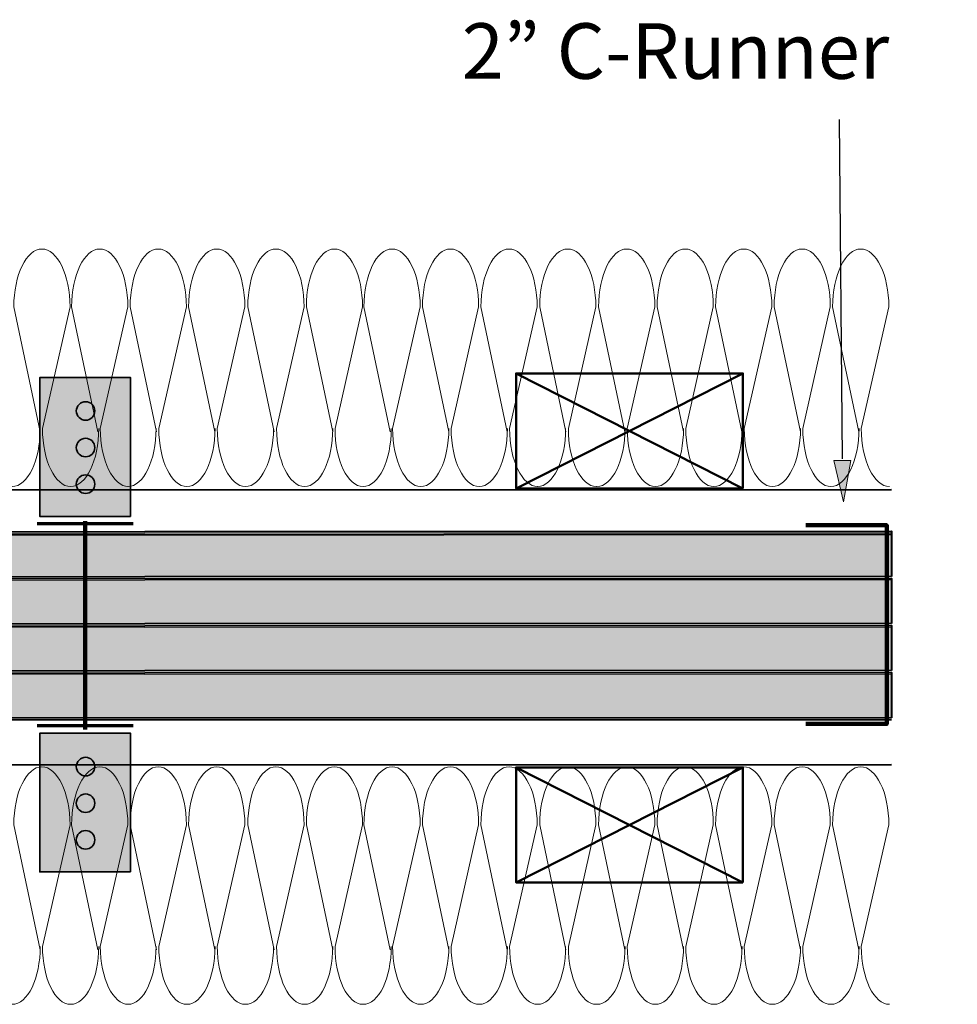
# Model space of a CAD drawing. Units: inches. Extents: x -3.1 to 8.9, y 3.1 to 6.3.
# Drawn here: x 6.4 to 8.9, y 3.7 to 6.3 of the extents above; entities that cross this region are included whole.
import ezdxf

# ---------------------------------------------------------------- set-up
doc = ezdxf.new("R2010")
doc.units = ezdxf.units.IN
doc.header["$MEASUREMENT"] = 0
for name, color, linetype, lineweight in [('Layer 1', 7, 'Continuous', 0), ('Layer 3', 7, 'Continuous', 0), ('Layer 4', 7, 'Continuous', 0)]:
    doc.layers.add(name, color=color, linetype=linetype, lineweight=lineweight)

# ---------------------------------------------------------------- blocks, each defined once
blk = doc.blocks.new('Block_11')
at = {"layer": 'Layer 4', "color": 254, "lineweight": 18, "true_color": 0xcccccc}
blk.add_open_spline([(6.7661, 3.8133), (6.7661, 3.8133), (6.6962, 4.1452), (6.6962, 4.1452), (6.6962, 4.2301), (6.7296, 4.2989), (6.7708, 4.2989), (6.8121, 4.2989), (6.8455, 4.2301), (6.8455, 4.1452), (6.8455, 4.1452), (6.7724, 3.822), (6.7724, 3.822), (6.7724, 3.7371), (6.8058, 3.6682), (6.847, 3.6682), (6.8883, 3.6682), (6.9217, 3.7371), (6.9217, 3.822)], degree=3, knots=[0, 0, 0, 0, 1, 1, 1, 2, 2, 2, 3, 3, 3, 4, 4, 4, 5, 5, 5, 6, 6, 6, 6], dxfattribs=at)
blk.add_open_spline([(6.6904, 3.6682), (6.7316, 3.6682), (6.7651, 3.7371), (6.7651, 3.822)], degree=3, dxfattribs=at)
blk = doc.blocks.new('Block_12')
at = {"layer": 'Layer 4', "color": 254, "lineweight": 18, "true_color": 0xcccccc}
blk.add_open_spline([(7.854, 3.8133), (7.854, 3.8133), (7.7841, 4.1452), (7.7841, 4.1452), (7.7841, 4.2301), (7.8175, 4.2989), (7.8588, 4.2989), (7.9, 4.2989), (7.9334, 4.2301), (7.9334, 4.1452), (7.9334, 4.1452), (7.8603, 3.822), (7.8603, 3.822), (7.8603, 3.7371), (7.8937, 3.6682), (7.935, 3.6682)], degree=3, knots=[0, 0, 0, 0, 1, 1, 1, 2, 2, 2, 3, 3, 3, 4, 4, 4, 5, 5, 5, 5], dxfattribs=at)
blk.add_open_spline([(7.7783, 3.6682), (7.8196, 3.6682), (7.853, 3.7371), (7.853, 3.822)], degree=3, dxfattribs=at)
blk = doc.blocks.new('Block_10')
at = {"layer": 'Layer 4', "color": 254, "lineweight": 18, "true_color": 0xcccccc}
for points in [[(7.2516, 3.9816)], [(6.4752, 3.8133)], [(6.7661, 3.8133)], [(7.8553, 3.8133)], [(8.6547, 3.8133)]]:
    blk.add_lwpolyline(points, dxfattribs=at)
for points, knots in [([(6.3065, 4.2989), (6.3477, 4.2989), (6.3812, 4.2301), (6.3812, 4.1452), (6.3812, 4.1452), (6.308, 3.822), (6.308, 3.822), (6.308, 3.7371), (6.3415, 3.6682), (6.3827, 3.6682), (6.4239, 3.6682), (6.4574, 3.7371), (6.4574, 3.822)], [0, 0, 0, 0, 1, 1, 1, 2, 2, 2, 3, 3, 3, 4, 4, 4, 4]), ([(6.4572, 3.8133), (6.4572, 3.8133), (6.3872, 4.1452), (6.3872, 4.1452), (6.3872, 4.2301), (6.4207, 4.2989), (6.4619, 4.2989), (6.5031, 4.2989), (6.5365, 4.2301), (6.5365, 4.1452), (6.5365, 4.1452), (6.4634, 3.822), (6.4634, 3.822), (6.4634, 3.7371), (6.4969, 3.6682), (6.5381, 3.6682), (6.5793, 3.6682), (6.6128, 3.7371), (6.6128, 3.822)], [0, 0, 0, 0, 1, 1, 1, 2, 2, 2, 3, 3, 3, 4, 4, 4, 5, 5, 5, 6, 6, 6, 6]), ([(6.6107, 3.8133), (6.6107, 3.8133), (6.5408, 4.1452), (6.5408, 4.1452), (6.5408, 4.2301), (6.5742, 4.2989), (6.6155, 4.2989), (6.6567, 4.2989), (6.6901, 4.2301), (6.6901, 4.1452), (6.6901, 4.1452), (6.617, 3.822), (6.617, 3.822), (6.617, 3.7371), (6.6504, 3.6682), (6.6917, 3.6682)], [0, 0, 0, 0, 1, 1, 1, 2, 2, 2, 3, 3, 3, 4, 4, 4, 5, 5, 5, 5]), ([(6.9215, 3.8133), (6.9215, 3.8133), (6.8516, 4.1452), (6.8516, 4.1452), (6.8516, 4.2301), (6.885, 4.2989), (6.9262, 4.2989), (6.9675, 4.2989), (7.0009, 4.2301), (7.0009, 4.1452), (7.0009, 4.1452), (6.9278, 3.822), (6.9278, 3.822), (6.9278, 3.7371), (6.9612, 3.6682), (7.0024, 3.6682), (7.0437, 3.6682), (7.0771, 3.7371), (7.0771, 3.822)], [0, 0, 0, 0, 1, 1, 1, 2, 2, 2, 3, 3, 3, 4, 4, 4, 5, 5, 5, 6, 6, 6, 6]), ([(7.0788, 3.8133), (7.0788, 3.8133), (7.0089, 4.1452), (7.0089, 4.1452), (7.0089, 4.2301), (7.0423, 4.2989), (7.0835, 4.2989), (7.1248, 4.2989), (7.1582, 4.2301), (7.1582, 4.1452), (7.1582, 4.1452), (7.0851, 3.822), (7.0851, 3.822), (7.0851, 3.7371), (7.1185, 3.6682), (7.1597, 3.6682), (7.201, 3.6682), (7.2344, 3.7371), (7.2344, 3.822)], [0, 0, 0, 0, 1, 1, 1, 2, 2, 2, 3, 3, 3, 4, 4, 4, 5, 5, 5, 6, 6, 6, 6]), ([(7.2342, 3.8133), (7.2342, 3.8133), (7.1643, 4.1452), (7.1643, 4.1452), (7.1643, 4.2301), (7.1977, 4.2989), (7.2389, 4.2989), (7.2801, 4.2989), (7.3136, 4.2301), (7.3136, 4.1452), (7.3136, 4.1452), (7.2405, 3.822), (7.2405, 3.822), (7.2405, 3.7371), (7.2739, 3.6682), (7.3151, 3.6682), (7.3564, 3.6682), (7.3898, 3.7371), (7.3898, 3.822)], [0, 0, 0, 0, 1, 1, 1, 2, 2, 2, 3, 3, 3, 4, 4, 4, 5, 5, 5, 6, 6, 6, 6]), ([(7.3872, 3.8133), (7.3872, 3.8133), (7.3173, 4.1452), (7.3173, 4.1452), (7.3173, 4.2301), (7.3507, 4.2989), (7.3919, 4.2989), (7.4332, 4.2989), (7.4666, 4.2301), (7.4666, 4.1452), (7.4666, 4.1452), (7.3935, 3.822), (7.3935, 3.822), (7.3935, 3.7371), (7.4269, 3.6682), (7.4681, 3.6682), (7.5094, 3.6682), (7.5428, 3.7371), (7.5428, 3.822)], [0, 0, 0, 0, 1, 1, 1, 2, 2, 2, 3, 3, 3, 4, 4, 4, 5, 5, 5, 6, 6, 6, 6]), ([(7.5426, 3.8133), (7.5426, 3.8133), (7.4727, 4.1452), (7.4727, 4.1452), (7.4727, 4.2301), (7.5061, 4.2989), (7.5473, 4.2989), (7.5886, 4.2989), (7.622, 4.2301), (7.622, 4.1452), (7.622, 4.1452), (7.5489, 3.822), (7.5489, 3.822), (7.5489, 3.7371), (7.5823, 3.6682), (7.6235, 3.6682), (7.6648, 3.6682), (7.6982, 3.7371), (7.6982, 3.822)], [0, 0, 0, 0, 1, 1, 1, 2, 2, 2, 3, 3, 3, 4, 4, 4, 5, 5, 5, 6, 6, 6, 6]), ([(7.698, 3.8133), (7.698, 3.8133), (7.628, 4.1452), (7.628, 4.1452), (7.628, 4.2301), (7.6615, 4.2989), (7.7027, 4.2989), (7.744, 4.2989), (7.7774, 4.2301), (7.7774, 4.1452), (7.7774, 4.1452), (7.7042, 3.822), (7.7042, 3.822), (7.7042, 3.7371), (7.7377, 3.6682), (7.7789, 3.6682)], [0, 0, 0, 0, 1, 1, 1, 2, 2, 2, 3, 3, 3, 4, 4, 4, 5, 5, 5, 5]), ([(8.0107, 3.8133), (8.0107, 3.8133), (7.9407, 4.1452), (7.9407, 4.1452), (7.9407, 4.2301), (7.9742, 4.2989), (8.0154, 4.2989), (8.0566, 4.2989), (8.09, 4.2301), (8.09, 4.1452), (8.09, 4.1452), (8.0169, 3.822), (8.0169, 3.822), (8.0169, 3.7371), (8.0503, 3.6682), (8.0916, 3.6682), (8.1328, 3.6682), (8.1663, 3.7371), (8.1663, 3.822)], [0, 0, 0, 0, 1, 1, 1, 2, 2, 2, 3, 3, 3, 4, 4, 4, 5, 5, 5, 6, 6, 6, 6]), ([(8.1661, 3.8133), (8.1661, 3.8133), (8.0961, 4.1452), (8.0961, 4.1452), (8.0961, 4.2301), (8.1296, 4.2989), (8.1708, 4.2989), (8.212, 4.2989), (8.2454, 4.2301), (8.2454, 4.1452), (8.2454, 4.1452), (8.1723, 3.822), (8.1723, 3.822), (8.1723, 3.7371), (8.2058, 3.6682), (8.247, 3.6682), (8.2882, 3.6682), (8.3216, 3.7371), (8.3216, 3.822)], [0, 0, 0, 0, 1, 1, 1, 2, 2, 2, 3, 3, 3, 4, 4, 4, 5, 5, 5, 6, 6, 6, 6]), ([(8.3214, 3.8133), (8.3214, 3.8133), (8.2515, 4.1452), (8.2515, 4.1452), (8.2515, 4.2301), (8.2849, 4.2989), (8.3262, 4.2989), (8.3674, 4.2989), (8.4008, 4.2301), (8.4008, 4.1452), (8.4008, 4.1452), (8.3277, 3.822), (8.3277, 3.822), (8.3277, 3.7371), (8.3611, 3.6682), (8.4024, 3.6682), (8.4436, 3.6682), (8.477, 3.7371), (8.477, 3.822)], [0, 0, 0, 0, 1, 1, 1, 2, 2, 2, 3, 3, 3, 4, 4, 4, 5, 5, 5, 6, 6, 6, 6]), ([(8.4768, 3.8133), (8.4768, 3.8133), (8.4069, 4.1452), (8.4069, 4.1452), (8.4069, 4.2301), (8.4403, 4.2989), (8.4815, 4.2989), (8.5228, 4.2989), (8.5562, 4.2301), (8.5562, 4.1452), (8.5562, 4.1452), (8.4831, 3.822), (8.4831, 3.822), (8.4831, 3.7371), (8.5165, 3.6682), (8.5577, 3.6682), (8.599, 3.6682), (8.6324, 3.7371), (8.6324, 3.822)], [0, 0, 0, 0, 1, 1, 1, 2, 2, 2, 3, 3, 3, 4, 4, 4, 5, 5, 5, 6, 6, 6, 6]), ([(8.6322, 3.8133), (8.6322, 3.8133), (8.5623, 4.1452), (8.5623, 4.1452), (8.5623, 4.2301), (8.5957, 4.2989), (8.6369, 4.2989), (8.6782, 4.2989), (8.7116, 4.2301), (8.7116, 4.1452), (8.7116, 4.1452), (8.6385, 3.822), (8.6385, 3.822), (8.6385, 3.7371), (8.6719, 3.6682), (8.7131, 3.6682)], [0, 0, 0, 0, 1, 1, 1, 2, 2, 2, 3, 3, 3, 4, 4, 4, 5, 5, 5, 5])]:
    blk.add_open_spline(points, degree=3, knots=knots, dxfattribs=at)
for points in [[(6.8471, 3.6682), (6.8883, 3.6682), (6.9217, 3.7371), (6.9217, 3.822)], [(7.9362, 3.6682), (7.9774, 3.6682), (8.0109, 3.7371), (8.0109, 3.822)]]:
    blk.add_open_spline(points, degree=3, dxfattribs=at)
at = {"layer": 'Layer 4'}
for name in ['Block_11', 'Block_12']:
    blk.add_blockref(name, (0, 0), dxfattribs=at)
blk = doc.blocks.new('Block_9')
at = {"layer": 'Layer 4'}
blk.add_blockref('Block_10', (0, 0), dxfattribs=at)
blk = doc.blocks.new('Block_0')
at = {"layer": 'Layer 4'}
blk.add_blockref('Block_9', (0, 0), dxfattribs=at)
blk = doc.blocks.new('Block_27')
at = {"layer": 'Layer 4', "color": 254, "lineweight": 18, "true_color": 0xcccccc}
blk.add_open_spline([(6.7661, 5.1883), (6.7661, 5.1883), (6.6962, 5.5202), (6.6962, 5.5202), (6.6962, 5.6051), (6.7296, 5.6739), (6.7708, 5.6739), (6.8121, 5.6739), (6.8455, 5.6051), (6.8455, 5.5202), (6.8455, 5.5202), (6.7724, 5.197), (6.7724, 5.197), (6.7724, 5.1121), (6.8058, 5.0432), (6.847, 5.0432), (6.8883, 5.0432), (6.9217, 5.1121), (6.9217, 5.197)], degree=3, knots=[0, 0, 0, 0, 1, 1, 1, 2, 2, 2, 3, 3, 3, 4, 4, 4, 5, 5, 5, 6, 6, 6, 6], dxfattribs=at)
blk.add_open_spline([(6.6904, 5.0432), (6.7316, 5.0432), (6.7651, 5.1121), (6.7651, 5.197)], degree=3, dxfattribs=at)
blk = doc.blocks.new('Block_28')
at = {"layer": 'Layer 4', "color": 254, "lineweight": 18, "true_color": 0xcccccc}
blk.add_open_spline([(7.854, 5.1883), (7.854, 5.1883), (7.7841, 5.5202), (7.7841, 5.5202), (7.7841, 5.6051), (7.8175, 5.6739), (7.8588, 5.6739), (7.9, 5.6739), (7.9334, 5.6051), (7.9334, 5.5202), (7.9334, 5.5202), (7.8603, 5.197), (7.8603, 5.197), (7.8603, 5.1121), (7.8937, 5.0432), (7.935, 5.0432)], degree=3, knots=[0, 0, 0, 0, 1, 1, 1, 2, 2, 2, 3, 3, 3, 4, 4, 4, 5, 5, 5, 5], dxfattribs=at)
blk.add_open_spline([(7.7783, 5.0432), (7.8196, 5.0432), (7.853, 5.1121), (7.853, 5.197)], degree=3, dxfattribs=at)
blk = doc.blocks.new('Block_26')
at = {"layer": 'Layer 4', "color": 254, "lineweight": 18, "true_color": 0xcccccc}
for points in [[(7.2516, 5.3566)], [(6.4752, 5.1883)], [(6.7661, 5.1883)], [(7.8553, 5.1883)], [(8.6547, 5.1883)]]:
    blk.add_lwpolyline(points, dxfattribs=at)
for points, knots in [([(6.3065, 5.6739), (6.3477, 5.6739), (6.3812, 5.6051), (6.3812, 5.5202), (6.3812, 5.5202), (6.308, 5.197), (6.308, 5.197), (6.308, 5.1121), (6.3415, 5.0432), (6.3827, 5.0432), (6.4239, 5.0432), (6.4574, 5.1121), (6.4574, 5.197)], [0, 0, 0, 0, 1, 1, 1, 2, 2, 2, 3, 3, 3, 4, 4, 4, 4]), ([(6.4572, 5.1883), (6.4572, 5.1883), (6.3872, 5.5202), (6.3872, 5.5202), (6.3872, 5.6051), (6.4207, 5.6739), (6.4619, 5.6739), (6.5031, 5.6739), (6.5365, 5.6051), (6.5365, 5.5202), (6.5365, 5.5202), (6.4634, 5.197), (6.4634, 5.197), (6.4634, 5.1121), (6.4969, 5.0432), (6.5381, 5.0432), (6.5793, 5.0432), (6.6128, 5.1121), (6.6128, 5.197)], [0, 0, 0, 0, 1, 1, 1, 2, 2, 2, 3, 3, 3, 4, 4, 4, 5, 5, 5, 6, 6, 6, 6]), ([(6.6107, 5.1883), (6.6107, 5.1883), (6.5408, 5.5202), (6.5408, 5.5202), (6.5408, 5.6051), (6.5742, 5.6739), (6.6155, 5.6739), (6.6567, 5.6739), (6.6901, 5.6051), (6.6901, 5.5202), (6.6901, 5.5202), (6.617, 5.197), (6.617, 5.197), (6.617, 5.1121), (6.6504, 5.0432), (6.6917, 5.0432)], [0, 0, 0, 0, 1, 1, 1, 2, 2, 2, 3, 3, 3, 4, 4, 4, 5, 5, 5, 5]), ([(6.9215, 5.1883), (6.9215, 5.1883), (6.8516, 5.5202), (6.8516, 5.5202), (6.8516, 5.6051), (6.885, 5.6739), (6.9262, 5.6739), (6.9675, 5.6739), (7.0009, 5.6051), (7.0009, 5.5202), (7.0009, 5.5202), (6.9278, 5.197), (6.9278, 5.197), (6.9278, 5.1121), (6.9612, 5.0432), (7.0024, 5.0432), (7.0437, 5.0432), (7.0771, 5.1121), (7.0771, 5.197)], [0, 0, 0, 0, 1, 1, 1, 2, 2, 2, 3, 3, 3, 4, 4, 4, 5, 5, 5, 6, 6, 6, 6]), ([(7.0788, 5.1883), (7.0788, 5.1883), (7.0089, 5.5202), (7.0089, 5.5202), (7.0089, 5.6051), (7.0423, 5.6739), (7.0835, 5.6739), (7.1248, 5.6739), (7.1582, 5.6051), (7.1582, 5.5202), (7.1582, 5.5202), (7.0851, 5.197), (7.0851, 5.197), (7.0851, 5.1121), (7.1185, 5.0432), (7.1597, 5.0432), (7.201, 5.0432), (7.2344, 5.1121), (7.2344, 5.197)], [0, 0, 0, 0, 1, 1, 1, 2, 2, 2, 3, 3, 3, 4, 4, 4, 5, 5, 5, 6, 6, 6, 6]), ([(7.2342, 5.1883), (7.2342, 5.1883), (7.1643, 5.5202), (7.1643, 5.5202), (7.1643, 5.6051), (7.1977, 5.6739), (7.2389, 5.6739), (7.2801, 5.6739), (7.3136, 5.6051), (7.3136, 5.5202), (7.3136, 5.5202), (7.2405, 5.197), (7.2405, 5.197), (7.2405, 5.1121), (7.2739, 5.0432), (7.3151, 5.0432), (7.3564, 5.0432), (7.3898, 5.1121), (7.3898, 5.197)], [0, 0, 0, 0, 1, 1, 1, 2, 2, 2, 3, 3, 3, 4, 4, 4, 5, 5, 5, 6, 6, 6, 6]), ([(7.3872, 5.1883), (7.3872, 5.1883), (7.3173, 5.5202), (7.3173, 5.5202), (7.3173, 5.6051), (7.3507, 5.6739), (7.3919, 5.6739), (7.4332, 5.6739), (7.4666, 5.6051), (7.4666, 5.5202), (7.4666, 5.5202), (7.3935, 5.197), (7.3935, 5.197), (7.3935, 5.1121), (7.4269, 5.0432), (7.4681, 5.0432), (7.5094, 5.0432), (7.5428, 5.1121), (7.5428, 5.197)], [0, 0, 0, 0, 1, 1, 1, 2, 2, 2, 3, 3, 3, 4, 4, 4, 5, 5, 5, 6, 6, 6, 6]), ([(7.5426, 5.1883), (7.5426, 5.1883), (7.4727, 5.5202), (7.4727, 5.5202), (7.4727, 5.6051), (7.5061, 5.6739), (7.5473, 5.6739), (7.5886, 5.6739), (7.622, 5.6051), (7.622, 5.5202), (7.622, 5.5202), (7.5489, 5.197), (7.5489, 5.197), (7.5489, 5.1121), (7.5823, 5.0432), (7.6235, 5.0432), (7.6648, 5.0432), (7.6982, 5.1121), (7.6982, 5.197)], [0, 0, 0, 0, 1, 1, 1, 2, 2, 2, 3, 3, 3, 4, 4, 4, 5, 5, 5, 6, 6, 6, 6]), ([(7.698, 5.1883), (7.698, 5.1883), (7.628, 5.5202), (7.628, 5.5202), (7.628, 5.6051), (7.6615, 5.6739), (7.7027, 5.6739), (7.744, 5.6739), (7.7774, 5.6051), (7.7774, 5.5202), (7.7774, 5.5202), (7.7042, 5.197), (7.7042, 5.197), (7.7042, 5.1121), (7.7377, 5.0432), (7.7789, 5.0432)], [0, 0, 0, 0, 1, 1, 1, 2, 2, 2, 3, 3, 3, 4, 4, 4, 5, 5, 5, 5]), ([(8.0107, 5.1883), (8.0107, 5.1883), (7.9407, 5.5202), (7.9407, 5.5202), (7.9407, 5.6051), (7.9742, 5.6739), (8.0154, 5.6739), (8.0566, 5.6739), (8.09, 5.6051), (8.09, 5.5202), (8.09, 5.5202), (8.0169, 5.197), (8.0169, 5.197), (8.0169, 5.1121), (8.0503, 5.0432), (8.0916, 5.0432), (8.1328, 5.0432), (8.1663, 5.1121), (8.1663, 5.197)], [0, 0, 0, 0, 1, 1, 1, 2, 2, 2, 3, 3, 3, 4, 4, 4, 5, 5, 5, 6, 6, 6, 6]), ([(8.1661, 5.1883), (8.1661, 5.1883), (8.0961, 5.5202), (8.0961, 5.5202), (8.0961, 5.6051), (8.1296, 5.6739), (8.1708, 5.6739), (8.212, 5.6739), (8.2454, 5.6051), (8.2454, 5.5202), (8.2454, 5.5202), (8.1723, 5.197), (8.1723, 5.197), (8.1723, 5.1121), (8.2058, 5.0432), (8.247, 5.0432), (8.2882, 5.0432), (8.3216, 5.1121), (8.3216, 5.197)], [0, 0, 0, 0, 1, 1, 1, 2, 2, 2, 3, 3, 3, 4, 4, 4, 5, 5, 5, 6, 6, 6, 6]), ([(8.3214, 5.1883), (8.3214, 5.1883), (8.2515, 5.5202), (8.2515, 5.5202), (8.2515, 5.6051), (8.2849, 5.6739), (8.3262, 5.6739), (8.3674, 5.6739), (8.4008, 5.6051), (8.4008, 5.5202), (8.4008, 5.5202), (8.3277, 5.197), (8.3277, 5.197), (8.3277, 5.1121), (8.3611, 5.0432), (8.4024, 5.0432), (8.4436, 5.0432), (8.477, 5.1121), (8.477, 5.197)], [0, 0, 0, 0, 1, 1, 1, 2, 2, 2, 3, 3, 3, 4, 4, 4, 5, 5, 5, 6, 6, 6, 6]), ([(8.4768, 5.1883), (8.4768, 5.1883), (8.4069, 5.5202), (8.4069, 5.5202), (8.4069, 5.6051), (8.4403, 5.6739), (8.4815, 5.6739), (8.5228, 5.6739), (8.5562, 5.6051), (8.5562, 5.5202), (8.5562, 5.5202), (8.4831, 5.197), (8.4831, 5.197), (8.4831, 5.1121), (8.5165, 5.0432), (8.5577, 5.0432), (8.599, 5.0432), (8.6324, 5.1121), (8.6324, 5.197)], [0, 0, 0, 0, 1, 1, 1, 2, 2, 2, 3, 3, 3, 4, 4, 4, 5, 5, 5, 6, 6, 6, 6]), ([(8.6322, 5.1883), (8.6322, 5.1883), (8.5623, 5.5202), (8.5623, 5.5202), (8.5623, 5.6051), (8.5957, 5.6739), (8.6369, 5.6739), (8.6782, 5.6739), (8.7116, 5.6051), (8.7116, 5.5202), (8.7116, 5.5202), (8.6385, 5.197), (8.6385, 5.197), (8.6385, 5.1121), (8.6719, 5.0432), (8.7131, 5.0432)], [0, 0, 0, 0, 1, 1, 1, 2, 2, 2, 3, 3, 3, 4, 4, 4, 5, 5, 5, 5])]:
    blk.add_open_spline(points, degree=3, knots=knots, dxfattribs=at)
for points in [[(6.8471, 5.0432), (6.8883, 5.0432), (6.9217, 5.1121), (6.9217, 5.197)], [(7.9362, 5.0432), (7.9774, 5.0432), (8.0109, 5.1121), (8.0109, 5.197)]]:
    blk.add_open_spline(points, degree=3, dxfattribs=at)
at = {"layer": 'Layer 4'}
for name in ['Block_27', 'Block_28']:
    blk.add_blockref(name, (0, 0), dxfattribs=at)
blk = doc.blocks.new('Block_25')
at = {"layer": 'Layer 4'}
blk.add_blockref('Block_26', (0, 0), dxfattribs=at)
blk = doc.blocks.new('Block_16')
at = {"layer": 'Layer 4'}
blk.add_blockref('Block_25', (0, 0), dxfattribs=at)
blk = doc.blocks.new('Block_37')
at = {"layer": 'Layer 1', "color": 18, "lineweight": 50, "true_color": 0x000000}
for p, q in [((7.7216, 3.9917), (8.3241, 4.2974)), ((7.7216, 4.2974), (8.3241, 3.9917))]:
    blk.add_line(p, q, dxfattribs=at)
blk = doc.blocks.new('Block_36')
at = {"layer": 'Layer 1', "color": 18, "lineweight": 50, "true_color": 0x000000}
blk.add_lwpolyline([(8.3241, 3.9917), (8.3241, 4.2974), (7.7216, 4.2974), (7.7216, 3.9917)], close=True, dxfattribs=at)
at = {"layer": 'Layer 1'}
blk.add_blockref('Block_37', (0, 0), dxfattribs=at)
blk = doc.blocks.new('Block_39')
at = {"layer": 'Layer 1', "color": 18, "lineweight": 50, "true_color": 0x000000}
for p, q in [((7.7216, 5.038), (8.3241, 5.3437)), ((7.7216, 5.3437), (8.3241, 5.038))]:
    blk.add_line(p, q, dxfattribs=at)
blk = doc.blocks.new('Block_38')
at = {"layer": 'Layer 1', "color": 18, "lineweight": 50, "true_color": 0x000000}
blk.add_lwpolyline([(8.3241, 5.038), (8.3241, 5.3437), (7.7216, 5.3437), (7.7216, 5.038)], close=True, dxfattribs=at)
at = {"layer": 'Layer 1'}
blk.add_blockref('Block_39', (0, 0), dxfattribs=at)
blk = doc.blocks.new('Block_48')
at = {"layer": 'Layer 1', "color": 18, "lineweight": 40, "true_color": 0x000000}
for p, q in [((-1.1975, 5.0311), (8.7186, 5.0354)), ((8.7186, 4.9154), (-1.1975, 4.9111))]:
    blk.add_line(p, q, dxfattribs=at)
at = {"layer": 'Layer 1', "color": 18, "lineweight": 100, "true_color": 0x000000}
blk.add_lwpolyline([(8.8935, 5.0311)], dxfattribs=at)
blk = doc.blocks.new('Block_51')
at = {"layer": 'Layer 1', "true_color": 0xcccccc, "transparency": 33554687}
h = blk.add_hatch(color=254, dxfattribs=at)
h.dxf.hatch_style = 2
h.paths.add_polyline_path([(-1.1975, 4.9157), (-1.1975, 4.8), (8.7186, 4.8043), (8.7187, 4.92)])
at = {"layer": 'Layer 1'}
blk.add_lwpolyline([(-1.1975, 4.9157), (-1.1975, 4.8), (8.7186, 4.8043), (8.7187, 4.92)], close=True, dxfattribs=at)
blk = doc.blocks.new('Block_50')
at = {"layer": 'Layer 1', "color": 18, "lineweight": 40, "true_color": 0x000000}
blk.add_lwpolyline([(8.7186, 4.8043), (-1.1975, 4.8), (-1.1975, 4.92), (8.7186, 4.9243)], close=True, dxfattribs=at)
at = {"layer": 'Layer 1', "color": 18, "lineweight": 100, "true_color": 0x000000}
blk.add_lwpolyline([(8.7685, 4.92)], dxfattribs=at)
at = {"layer": 'Layer 1'}
blk.add_blockref('Block_51', (0, 0), dxfattribs=at)
blk = doc.blocks.new('Block_53')
at = {"layer": 'Layer 1', "true_color": 0xcccccc, "transparency": 33554687}
h = blk.add_hatch(color=254, dxfattribs=at)
h.dxf.hatch_style = 2
h.paths.add_polyline_path([(-1.1975, 4.7907), (-1.1975, 4.675), (8.7186, 4.6793), (8.7187, 4.795)])
at = {"layer": 'Layer 1'}
blk.add_lwpolyline([(-1.1975, 4.7907), (-1.1975, 4.675), (8.7186, 4.6793), (8.7187, 4.795)], close=True, dxfattribs=at)
blk = doc.blocks.new('Block_52')
at = {"layer": 'Layer 1', "color": 18, "lineweight": 40, "true_color": 0x000000}
blk.add_lwpolyline([(8.7186, 4.6793), (-1.1975, 4.675), (-1.1975, 4.795), (8.7186, 4.7993)], close=True, dxfattribs=at)
at = {"layer": 'Layer 1', "color": 18, "lineweight": 100, "true_color": 0x000000}
blk.add_lwpolyline([(8.7685, 4.795)], dxfattribs=at)
at = {"layer": 'Layer 1'}
blk.add_blockref('Block_53', (0, 0), dxfattribs=at)
blk = doc.blocks.new('Block_55')
at = {"layer": 'Layer 1', "true_color": 0xcccccc, "transparency": 33554687}
h = blk.add_hatch(color=254, dxfattribs=at)
h.dxf.hatch_style = 2
h.paths.add_polyline_path([(-1.1975, 4.6657), (-1.1975, 4.55), (8.7186, 4.5543), (8.7187, 4.67)])
at = {"layer": 'Layer 1'}
blk.add_lwpolyline([(-1.1975, 4.6657), (-1.1975, 4.55), (8.7186, 4.5543), (8.7187, 4.67)], close=True, dxfattribs=at)
blk = doc.blocks.new('Block_54')
at = {"layer": 'Layer 1', "color": 18, "lineweight": 40, "true_color": 0x000000}
blk.add_lwpolyline([(8.7186, 4.5543), (-1.1975, 4.55), (-1.1975, 4.67), (8.7186, 4.6743)], close=True, dxfattribs=at)
at = {"layer": 'Layer 1', "color": 18, "lineweight": 100, "true_color": 0x000000}
blk.add_lwpolyline([(8.7685, 4.67)], dxfattribs=at)
at = {"layer": 'Layer 1'}
blk.add_blockref('Block_55', (0, 0), dxfattribs=at)
blk = doc.blocks.new('Block_57')
at = {"layer": 'Layer 1', "true_color": 0xcccccc, "transparency": 33554687}
h = blk.add_hatch(color=254, dxfattribs=at)
h.dxf.hatch_style = 2
h.paths.add_polyline_path([(-1.1975, 4.5407), (-1.1975, 4.425), (8.7186, 4.4293), (8.7187, 4.545)])
at = {"layer": 'Layer 1'}
blk.add_lwpolyline([(-1.1975, 4.5407), (-1.1975, 4.425), (8.7186, 4.4293), (8.7187, 4.545)], close=True, dxfattribs=at)
blk = doc.blocks.new('Block_56')
at = {"layer": 'Layer 1', "color": 18, "lineweight": 40, "true_color": 0x000000}
blk.add_lwpolyline([(8.7186, 4.4293), (-1.1975, 4.425), (-1.1975, 4.545), (8.7186, 4.5493)], close=True, dxfattribs=at)
at = {"layer": 'Layer 1', "color": 18, "lineweight": 100, "true_color": 0x000000}
blk.add_lwpolyline([(8.7685, 4.545)], dxfattribs=at)
at = {"layer": 'Layer 1'}
blk.add_blockref('Block_57', (0, 0), dxfattribs=at)
blk = doc.blocks.new('Block_49')
at = {"layer": 'Layer 1'}
for name in ['Block_50', 'Block_52', 'Block_54', 'Block_56']:
    blk.add_blockref(name, (0, 0), dxfattribs=at)
blk = doc.blocks.new('Block_58')
at = {"layer": 'Layer 1', "color": 18, "lineweight": 40, "true_color": 0x000000}
for p, q in [((-1.2045, 4.42), (8.7186, 4.4243)), ((8.7186, 4.3043), (-1.2045, 4.3))]:
    blk.add_line(p, q, dxfattribs=at)
at = {"layer": 'Layer 1', "color": 18, "lineweight": 100, "true_color": 0x000000}
blk.add_lwpolyline([(8.8935, 4.42)], dxfattribs=at)
blk = doc.blocks.new('Block_59')
at = {"layer": 'Layer 3', "true_color": 0xeeeeee, "transparency": 33554687}
h = blk.add_hatch(color=7, dxfattribs=at)
h.dxf.hatch_style = 2
h.paths.add_polyline_path([(6.6973, 4.964), (6.4561, 4.964), (6.4561, 5.3325), (6.6973, 5.3325)])
h = blk.add_hatch(color=7, dxfattribs=at)
h.dxf.hatch_style = 2
edge = h.paths.add_edge_path()
edge.add_spline(control_points=[(6.6024, 5.2439), (6.6024, 5.2303), (6.5914, 5.2192), (6.5778, 5.2192), (6.5642, 5.2192), (6.5531, 5.2303), (6.5531, 5.2439), (6.5531, 5.2575), (6.5642, 5.2685), (6.5778, 5.2685), (6.5914, 5.2685), (6.6024, 5.2575), (6.6024, 5.2439)], knot_values=[0, 0, 0, 0, 1, 1, 1, 2, 2, 2, 3, 3, 3, 4, 4, 4, 4], degree=3, periodic=0)
h = blk.add_hatch(color=7, dxfattribs=at)
h.dxf.hatch_style = 2
edge = h.paths.add_edge_path()
edge.add_spline(control_points=[(6.6024, 5.1467), (6.6024, 5.1331), (6.5914, 5.122), (6.5778, 5.122), (6.5642, 5.122), (6.5531, 5.1331), (6.5531, 5.1467), (6.5531, 5.1603), (6.5642, 5.1713), (6.5778, 5.1713), (6.5914, 5.1713), (6.6024, 5.1603), (6.6024, 5.1467)], knot_values=[0, 0, 0, 0, 1, 1, 1, 2, 2, 2, 3, 3, 3, 4, 4, 4, 4], degree=3, periodic=0)
h = blk.add_hatch(color=7, dxfattribs=at)
h.dxf.hatch_style = 2
edge = h.paths.add_edge_path()
edge.add_spline(control_points=[(6.6024, 5.0494), (6.6024, 5.0358), (6.5914, 5.0248), (6.5778, 5.0248), (6.5642, 5.0248), (6.5531, 5.0358), (6.5531, 5.0494), (6.5531, 5.063), (6.5642, 5.0741), (6.5778, 5.0741), (6.5914, 5.0741), (6.6024, 5.063), (6.6024, 5.0494)], knot_values=[0, 0, 0, 0, 1, 1, 1, 2, 2, 2, 3, 3, 3, 4, 4, 4, 4], degree=3, periodic=0)
h = blk.add_hatch(color=7, dxfattribs=at)
h.dxf.hatch_style = 2
h.paths.add_polyline_path([(6.6973, 4.0196), (6.4561, 4.0196), (6.4561, 4.3881), (6.6973, 4.3881)])
h = blk.add_hatch(color=7, dxfattribs=at)
h.dxf.hatch_style = 2
edge = h.paths.add_edge_path()
edge.add_spline(control_points=[(6.6024, 4.2994), (6.6024, 4.2858), (6.5914, 4.2748), (6.5778, 4.2748), (6.5642, 4.2748), (6.5531, 4.2858), (6.5531, 4.2994), (6.5531, 4.313), (6.5642, 4.3241), (6.5778, 4.3241), (6.5914, 4.3241), (6.6024, 4.313), (6.6024, 4.2994)], knot_values=[0, 0, 0, 0, 1, 1, 1, 2, 2, 2, 3, 3, 3, 4, 4, 4, 4], degree=3, periodic=0)
h = blk.add_hatch(color=7, dxfattribs=at)
h.dxf.hatch_style = 2
edge = h.paths.add_edge_path()
edge.add_spline(control_points=[(6.6024, 4.2022), (6.6024, 4.1886), (6.5914, 4.1776), (6.5778, 4.1776), (6.5642, 4.1776), (6.5531, 4.1886), (6.5531, 4.2022), (6.5531, 4.2158), (6.5642, 4.2268), (6.5778, 4.2268), (6.5914, 4.2268), (6.6024, 4.2158), (6.6024, 4.2022)], knot_values=[0, 0, 0, 0, 1, 1, 1, 2, 2, 2, 3, 3, 3, 4, 4, 4, 4], degree=3, periodic=0)
h = blk.add_hatch(color=7, dxfattribs=at)
h.dxf.hatch_style = 2
edge = h.paths.add_edge_path()
edge.add_spline(control_points=[(6.6024, 4.105), (6.6024, 4.0914), (6.5914, 4.0804), (6.5778, 4.0804), (6.5642, 4.0804), (6.5531, 4.0914), (6.5531, 4.105), (6.5531, 4.1186), (6.5642, 4.1296), (6.5778, 4.1296), (6.5914, 4.1296), (6.6024, 4.1186), (6.6024, 4.105)], knot_values=[0, 0, 0, 0, 1, 1, 1, 2, 2, 2, 3, 3, 3, 4, 4, 4, 4], degree=3, periodic=0)
at = {"layer": 'Layer 3', "color": 18, "lineweight": 70, "true_color": 0x000000}
for p, q in [((6.7044, 4.9441), (6.4495, 4.9441)), ((6.7044, 4.4073), (6.4495, 4.4073))]:
    blk.add_line(p, q, dxfattribs=at)
at = {"layer": 'Layer 3', "color": 18, "lineweight": 120, "true_color": 0x000000}
blk.add_line((6.5764, 4.9512), (6.5764, 4.398), dxfattribs=at)
at = {"layer": 'Layer 3', "color": 18, "lineweight": 35, "true_color": 0x000000}
for points in [[(6.6973, 4.964), (6.4561, 4.964), (6.4561, 5.3325), (6.6973, 5.3325)], [(6.6973, 4.0196), (6.4561, 4.0196), (6.4561, 4.3881), (6.6973, 4.3881)]]:
    blk.add_lwpolyline(points, close=True, dxfattribs=at)
for points in [[(6.6024, 5.2439), (6.6024, 5.2303), (6.5914, 5.2192), (6.5778, 5.2192), (6.5642, 5.2192), (6.5531, 5.2303), (6.5531, 5.2439), (6.5531, 5.2575), (6.5642, 5.2685), (6.5778, 5.2685), (6.5914, 5.2685), (6.6024, 5.2575), (6.6024, 5.2439)], [(6.6024, 5.1467), (6.6024, 5.1331), (6.5914, 5.122), (6.5778, 5.122), (6.5642, 5.122), (6.5531, 5.1331), (6.5531, 5.1467), (6.5531, 5.1603), (6.5642, 5.1713), (6.5778, 5.1713), (6.5914, 5.1713), (6.6024, 5.1603), (6.6024, 5.1467)], [(6.6024, 5.0494), (6.6024, 5.0358), (6.5914, 5.0248), (6.5778, 5.0248), (6.5642, 5.0248), (6.5531, 5.0358), (6.5531, 5.0494), (6.5531, 5.063), (6.5642, 5.0741), (6.5778, 5.0741), (6.5914, 5.0741), (6.6024, 5.063), (6.6024, 5.0494)], [(6.6024, 4.2994), (6.6024, 4.2858), (6.5914, 4.2748), (6.5778, 4.2748), (6.5642, 4.2748), (6.5531, 4.2858), (6.5531, 4.2994), (6.5531, 4.313), (6.5642, 4.3241), (6.5778, 4.3241), (6.5914, 4.3241), (6.6024, 4.313), (6.6024, 4.2994)], [(6.6024, 4.2022), (6.6024, 4.1886), (6.5914, 4.1776), (6.5778, 4.1776), (6.5642, 4.1776), (6.5531, 4.1886), (6.5531, 4.2022), (6.5531, 4.2158), (6.5642, 4.2268), (6.5778, 4.2268), (6.5914, 4.2268), (6.6024, 4.2158), (6.6024, 4.2022)], [(6.6024, 4.105), (6.6024, 4.0914), (6.5914, 4.0804), (6.5778, 4.0804), (6.5642, 4.0804), (6.5531, 4.0914), (6.5531, 4.105), (6.5531, 4.1186), (6.5642, 4.1296), (6.5778, 4.1296), (6.5914, 4.1296), (6.6024, 4.1186), (6.6024, 4.105)]]:
    blk.add_open_spline(points, degree=3, knots=[0, 0, 0, 0, 1, 1, 1, 2, 2, 2, 3, 3, 3, 4, 4, 4, 4], dxfattribs=at)
blk = doc.blocks.new('Block_71')
at = {"layer": 'Layer 3', "true_color": 0x000000, "transparency": 33554687}
h = blk.add_hatch(color=18, dxfattribs=at)
h.dxf.hatch_style = 2
h.paths.add_polyline_path([(8.5651, 5.1125), (8.5909, 5.0026), (8.6107, 5.1125)])
at = {"layer": 'Layer 3', "color": 18, "lineweight": 25, "true_color": 0x000000}
blk.add_line((8.5795, 6.0182), (8.5876, 5.1168), dxfattribs=at)
at = {"layer": 'Layer 3'}
blk.add_lwpolyline([(8.5651, 5.1125), (8.5909, 5.0026), (8.6107, 5.1125)], close=True, dxfattribs=at)

msp = doc.modelspace()

# ---------------------------------------------------------------- linework, layer by layer
at = {"layer": 'Layer 1', "color": 18, "lineweight": 106, "true_color": 0x000000}
msp.add_lwpolyline([(8.4909, 4.9404), (8.7061, 4.9404), (8.7061, 4.4128), (8.4909, 4.4128)], dxfattribs=at)

# ---------------------------------------------------------------- block references
at = {"layer": 'Layer 1'}
for name in ['Block_38', 'Block_48', 'Block_49', 'Block_58', 'Block_36']:
    msp.add_blockref(name, (0, 0), dxfattribs=at)
at = {"layer": 'Layer 3'}
for name in ['Block_71', 'Block_59']:
    msp.add_blockref(name, (0, 0), dxfattribs=at)
at = {"layer": 'Layer 4'}
for name in ['Block_16', 'Block_0']:
    msp.add_blockref(name, (0, 0), dxfattribs=at)

# ---------------------------------------------------------------- texts
at = {"layer": 'Layer 3', "insert": (7.5772, 6.1259), "char_height": 0.2, "attachment_point": 7}
msp.add_mtext('\\C18;\\c0;\\FGotham Medium|b0|i0|c1;\\H0.147500;\\W1.000000;2” C-Runner', dxfattribs=at)

doc.saveas('drawing.dxf')
